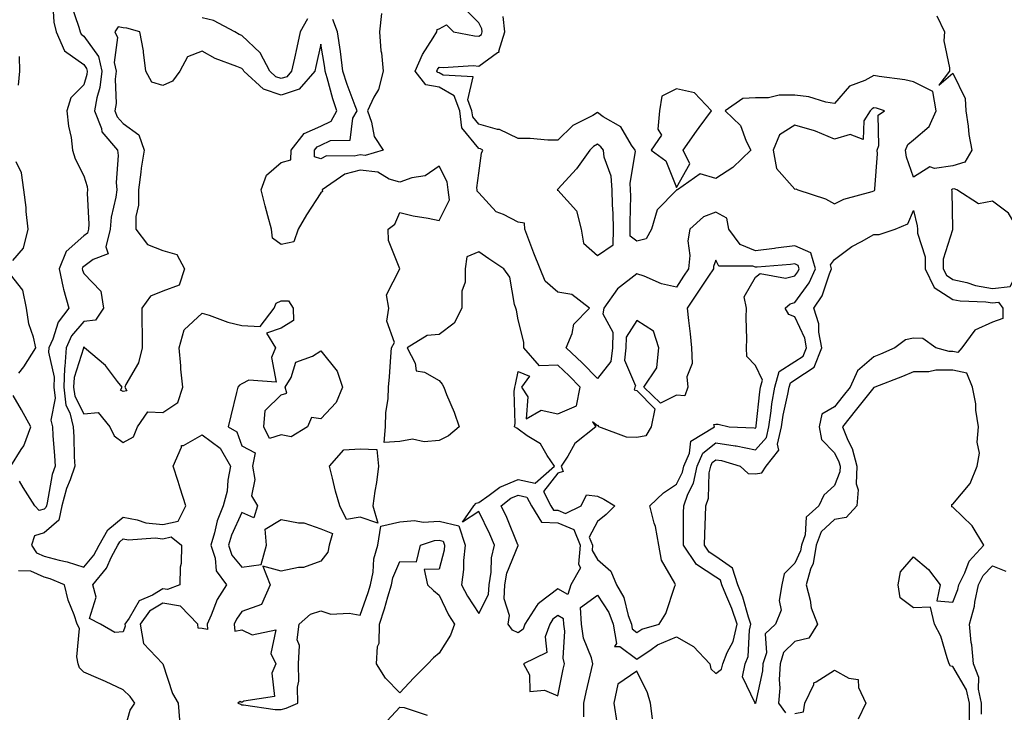
# Model space of a CAD drawing. Units: inches. Extents: x 907763 to 910403, y 7245098 to 7247738.
# Drawn here: x 909942 to 910191, y 7246040 to 7246215 of the extents above; entities that cross this region are included whole.
import ezdxf

# ---------------------------------------------------------------- set-up
doc = ezdxf.new("R2010")
doc.units = ezdxf.units.IN
doc.header["$MEASUREMENT"] = 0
doc.layers.add('Contour_90777245', color=7, linetype='Continuous', true_color=0x5ad531)

msp = doc.modelspace()

# ---------------------------------------------------------------- linework, layer by layer
at = {"layer": 'Contour_90777245'}
for points in [[(909950.14, 7246219.83, 3292), (909950.5, 7246214.36, 3292), (909951.08, 7246211.92, 3292), (909953.2, 7246207.08, 3292), (909958.05, 7246203.68, 3292), (909958.79, 7246202.66, 3292), (909958.95, 7246201.92, 3292), (909958.86, 7246201.12, 3292), (909958.05, 7246198.45, 3292), (909954.76, 7246195.21, 3292), (909953.8, 7246191.92, 3292), (909954.18, 7246188.04, 3292), (909954.85, 7246185.12, 3292), (909955.24, 7246181.92, 3292), (909955.89, 7246179.76, 3292), (909958.05, 7246175.43, 3292), (909958.91, 7246172.79, 3292), (909959.01, 7246171.92, 3292), (909958.91, 7246171.05, 3292), (909959.36, 7246163.23, 3292), (909959.26, 7246161.92, 3292), (909959.01, 7246160.96, 3292), (909958.05, 7246160.22, 3292), (909953.65, 7246156.32, 3292), (909951.82, 7246151.92, 3292), (909952.88, 7246147.09, 3292), (909952.92, 7246146.79, 3292), (909954.31, 7246141.92, 3292), (909951.57, 7246138.4, 3292), (909950.24, 7246134.11, 3292), (909949.25, 7246131.92, 3292), (909949.17, 7246130.8, 3292), (909950.58, 7246124.45, 3292), (909950.48, 7246121.92, 3292), (909950.8, 7246119.17, 3292), (909949.71, 7246113.59, 3292), (909950.12, 7246111.92, 3292), (909950.25, 7246109.72, 3292), (909950.66, 7246104.53, 3292), (909950.8, 7246101.92, 3292), (909950.11, 7246099.87, 3292), (909948.81, 7246092.67, 3292), (909948.61, 7246091.92, 3292), (909948.5, 7246091.46, 3292), (909948.05, 7246091.08, 3292), (909946.81, 7246090.69, 3292), (909945.67, 7246091.92, 3292), (909942.7, 7246096.57, 3292), (909941.82, 7246098.15, 3292)], [(909954.89, 7246218.76, 3293), (909956.84, 7246213.13, 3293), (909957.13, 7246211.92, 3293), (909957.41, 7246211.29, 3293), (909958.05, 7246210.84, 3293), (909961.82, 7246205.69, 3293), (909962.61, 7246201.92, 3293), (909962.14, 7246197.84, 3293), (909961.35, 7246195.22, 3293), (909960.81, 7246191.92, 3293), (909962.54, 7246187.43, 3293), (909962.68, 7246186.55, 3293), (909966.57, 7246181.92, 3293), (909966.77, 7246180.64, 3293), (909966.23, 7246173.75, 3293), (909966.42, 7246171.92, 3293), (909966.22, 7246170.09, 3293), (909965.01, 7246164.96, 3293), (909964.77, 7246161.92, 3293), (909963.63, 7246157.5, 3293), (909964.27, 7246155.71, 3293), (909960.41, 7246154.28, 3293), (909958.05, 7246152.46, 3293), (909957.76, 7246152.2, 3293), (909957.64, 7246151.92, 3293), (909957.72, 7246151.59, 3293), (909958.05, 7246150.7, 3293), (909962.4, 7246146.27, 3293), (909963.1, 7246141.92, 3293), (909961.06, 7246138.9, 3293), (909958.05, 7246138.61, 3293), (909955, 7246134.97, 3293), (909953.62, 7246131.92, 3293), (909953.3, 7246127.16, 3293), (909953.18, 7246126.79, 3293), (909953, 7246121.92, 3293), (909953.52, 7246117.39, 3293), (909954.51, 7246115.46, 3293), (909955.37, 7246111.92, 3293), (909955.52, 7246109.39, 3293), (909955.67, 7246104.3, 3293), (909955.79, 7246101.92, 3293), (909954.64, 7246098.51, 3293), (909953.7, 7246096.27, 3293), (909952.55, 7246091.92, 3293), (909951.74, 7246088.23, 3293), (909948.05, 7246085.09, 3293), (909945.64, 7246084.32, 3293), (909944.85, 7246081.92, 3293), (909946.11, 7246079.98, 3293), (909948.05, 7246079.11, 3293), (909951.86, 7246078.1, 3293), (909953.88, 7246077.74, 3293), (909958.05, 7246076.37, 3293), (909960.6, 7246079.37, 3293), (909961.99, 7246081.92, 3293), (909964.16, 7246085.81, 3293), (909968.05, 7246089.01, 3293), (909971.59, 7246088.38, 3293), (909973.74, 7246087.61, 3293), (909978.05, 7246087.13, 3293), (909981.94, 7246088.02, 3293), (909983.94, 7246091.92, 3293), (909982.46, 7246096.33, 3293), (909981.94, 7246098.03, 3293), (909980.69, 7246101.92, 3293), (909982.84, 7246106.71, 3293), (909982.82, 7246107.14, 3293), (909983.33, 7246107.2, 3293), (909988.05, 7246109.86, 3293), (909992.61, 7246106.48, 3293), (909995.23, 7246101.92, 3293), (909994.53, 7246098.4, 3293), (909994.33, 7246095.64, 3293), (909993.33, 7246091.92, 3293), (909991.87, 7246088.1, 3293), (909991.16, 7246085.03, 3293), (909990.2, 7246081.92, 3293), (909991.3, 7246078.67, 3293), (909991.61, 7246075.47, 3293), (909994.2, 7246071.92, 3293), (909991.79, 7246068.19, 3293), (909990.34, 7246064.21, 3293), (909989.3, 7246061.92, 3293), (909989.4, 7246060.57, 3293), (909988.05, 7246060.85, 3293), (909987.02, 7246060.88, 3293), (909986.95, 7246061.92, 3293), (909982.58, 7246066.45, 3293), (909978.05, 7246067.29, 3293), (909974.72, 7246065.24, 3293), (909972.33, 7246061.92, 3293), (909973.19, 7246057.06, 3293), (909977.99, 7246051.98, 3293), (909978.05, 7246051.92, 3293), (909978.05, 7246051.91, 3293), (909980.53, 7246044.39, 3293), (909981.93, 7246041.92, 3293), (909982.28, 7246037.69, 3293)], [(910084.62, 7246038.49, 3293), (910084.66, 7246041.92, 3293), (910085.25, 7246044.72, 3293), (910086.55, 7246050.42, 3293), (910086.87, 7246051.92, 3293), (910086.54, 7246053.43, 3293), (910084.56, 7246058.43, 3293), (910084.08, 7246061.92, 3293), (910083.8, 7246066.17, 3293), (910088.05, 7246069.26, 3293), (910090.98, 7246064.85, 3293), (910092.07, 7246061.92, 3293), (910092.91, 7246057.06, 3293), (910092.4, 7246056.27, 3293), (910093.7, 7246056.27, 3293), (910098.05, 7246053.04, 3293), (910101.63, 7246055.5, 3293), (910103.24, 7246056.73, 3293), (910108.05, 7246058.74, 3293), (910112.41, 7246056.28, 3293), (910116.49, 7246051.92, 3293), (910116.78, 7246050.65, 3293), (910118.05, 7246049.46, 3293), (910119.47, 7246050.5, 3293), (910119.79, 7246051.92, 3293), (910120.88, 7246054.74, 3293), (910122.39, 7246057.58, 3293), (910123.4, 7246061.92, 3293), (910122.07, 7246065.93, 3293), (910120.53, 7246069.44, 3293), (910119.56, 7246071.92, 3293), (910119.19, 7246073.05, 3293), (910118.05, 7246073.85, 3293), (910113.16, 7246077.03, 3293), (910109.83, 7246081.92, 3293), (910109.88, 7246083.75, 3293), (910109.88, 7246090.09, 3293), (910109.92, 7246091.92, 3293), (910110.96, 7246094.82, 3293), (910112.37, 7246097.6, 3293), (910113.32, 7246101.92, 3293), (910114.76, 7246105.2, 3293), (910118.05, 7246107.81, 3293), (910122.9, 7246107.07, 3293), (910123.18, 7246107.06, 3293), (910128.05, 7246106.09, 3293), (910130.82, 7246109.16, 3293), (910131.45, 7246111.92, 3293), (910132.07, 7246115.93, 3293), (910132.25, 7246117.71, 3293), (910132.98, 7246121.92, 3293), (910134.06, 7246125.91, 3293), (910138.05, 7246128.4, 3293), (910140.17, 7246129.79, 3293), (910140.99, 7246131.92, 3293), (910140.52, 7246134.39, 3293), (910138.05, 7246139.74, 3293), (910136.51, 7246140.38, 3293), (910135.62, 7246141.92, 3293), (910136.89, 7246143.08, 3293), (910138.05, 7246143.36, 3293), (910141.65, 7246148.32, 3293), (910143.24, 7246151.92, 3293), (910142.06, 7246155.93, 3293), (910138.05, 7246157.71, 3293), (910133.23, 7246157.1, 3293), (910132.92, 7246157.05, 3293), (910128.05, 7246156.48, 3293), (910124.19, 7246158.05, 3293), (910121.36, 7246161.92, 3293), (910120.83, 7246164.69, 3293), (910118.05, 7246166.26, 3293), (910114.92, 7246165.05, 3293), (910111.45, 7246161.92, 3293), (910110.98, 7246158.98, 3293), (910111.42, 7246155.29, 3293), (910111.09, 7246151.92, 3293), (910109.88, 7246150.08, 3293), (910108.05, 7246147.3, 3293), (910104.27, 7246148.14, 3293), (910099.91, 7246150.06, 3293), (910098.05, 7246150.65, 3293), (910093.16, 7246146.81, 3293), (910089.65, 7246141.92, 3293), (910089.47, 7246140.49, 3293), (910092, 7246135.87, 3293), (910091.87, 7246131.92, 3293), (910091.49, 7246128.48, 3293), (910088.05, 7246124.11, 3293), (910084.23, 7246128.09, 3293), (910080.18, 7246131.92, 3293), (910081.67, 7246135.54, 3293), (910082.06, 7246137.91, 3293), (910086.03, 7246141.92, 3293), (910081.56, 7246145.43, 3293), (910078.05, 7246146, 3293), (910074.88, 7246148.76, 3293), (910073.59, 7246151.92, 3293), (910071.96, 7246155.84, 3293), (910070.73, 7246159.24, 3293), (910069.7, 7246161.92, 3293), (910069.64, 7246163.5, 3293), (910068.05, 7246163.71, 3293), (910064.32, 7246165.64, 3293), (910062.43, 7246166.3, 3293), (910058.05, 7246171.13, 3293), (910057.67, 7246171.55, 3293), (910057.63, 7246171.92, 3293), (910057.56, 7246172.41, 3293), (910058.05, 7246176.09, 3293), (910058.76, 7246181.22, 3293), (910059.06, 7246181.92, 3293), (910058.44, 7246182.3, 3293), (910058.05, 7246182.41, 3293), (910053.73, 7246187.59, 3293), (910053.21, 7246191.92, 3293), (910051.81, 7246195.69, 3293), (910048.05, 7246197.92, 3293), (910044.6, 7246198.46, 3293), (910041.94, 7246201.92, 3293), (910043.77, 7246206.2, 3293), (910046.49, 7246210.36, 3293), (910047.41, 7246211.92, 3293), (910047.48, 7246212.5, 3293), (910048.05, 7246212.65, 3293), (910049.83, 7246213.71, 3293), (910051.68, 7246211.92, 3293), (910056.99, 7246210.87, 3293), (910058.05, 7246210.8, 3293), (910058.7, 7246211.27, 3293), (910058.9, 7246211.92, 3293), (910058.82, 7246212.69, 3293), (910058.05, 7246214.15, 3293), (910054.19, 7246218.05, 3293)], [(910014.73, 7246215.23, 3293), (910012.87, 7246211.92, 3293), (910012, 7246207.97, 3293), (910011.37, 7246205.24, 3293), (910010.63, 7246201.92, 3293), (910009.43, 7246200.54, 3293), (910008.05, 7246200.09, 3293), (910006.68, 7246200.55, 3293), (910005.19, 7246201.92, 3293), (910002.74, 7246206.61, 3293), (909998.05, 7246210.94, 3293), (909997.37, 7246211.25, 3293), (909996.26, 7246211.92, 3293), (909990.93, 7246214.8, 3293), (909988.05, 7246215.45, 3293)], [(910033.43, 7246216.54, 3293), (910032.95, 7246211.92, 3293), (910033.26, 7246207.13, 3293), (910033.41, 7246206.57, 3293), (910033.84, 7246201.92, 3293), (910032.69, 7246197.28, 3293), (910031.46, 7246195.33, 3293), (910029.87, 7246191.92, 3293), (910030.9, 7246189.08, 3293), (910031.56, 7246185.43, 3293), (910033.83, 7246181.92, 3293), (910029.32, 7246180.64, 3293), (910028.05, 7246180.79, 3293), (910026.54, 7246180.41, 3293), (910019.47, 7246180.5, 3293), (910018.05, 7246179.75, 3293), (910016.43, 7246180.3, 3293), (910016.49, 7246181.92, 3293), (910017.17, 7246182.8, 3293), (910018.05, 7246183.19, 3293), (910020.5, 7246184.37, 3293), (910025.49, 7246184.49, 3293), (910026.19, 7246190.05, 3293), (910027.22, 7246191.92, 3293), (910026.79, 7246193.18, 3293), (910024.71, 7246198.57, 3293), (910023.67, 7246201.92, 3293), (910023.03, 7246206.89, 3293), (910023.02, 7246206.96, 3293), (910022.32, 7246211.92, 3293), (910021.14, 7246215.01, 3293)], [(910173.97, 7246216, 3292), (910175.87, 7246211.92, 3292), (910175.77, 7246209.64, 3292), (910177.21, 7246202.76, 3292), (910177.14, 7246201.92, 3292), (910174.5, 7246198.37, 3292), (910178.05, 7246201.44, 3292), (910181.15, 7246195.03, 3292), (910181.31, 7246191.92, 3292), (910181.91, 7246188.06, 3292), (910182.08, 7246185.95, 3292), (910182.83, 7246181.92, 3292), (910181.04, 7246178.93, 3292), (910178.05, 7246177.98, 3292), (910173.42, 7246177.29, 3292), (910172.22, 7246177.75, 3292), (910168.05, 7246175.08, 3292), (910166.28, 7246180.14, 3292), (910166.08, 7246181.92, 3292), (910166.6, 7246183.37, 3292), (910168.05, 7246184.6, 3292), (910172.06, 7246187.92, 3292), (910173.84, 7246191.92, 3292), (910172.98, 7246196.84, 3292), (910168.05, 7246199.22, 3292), (910165.87, 7246199.74, 3292), (910159.38, 7246200.58, 3292), (910158.05, 7246200.86, 3292), (910155.73, 7246199.6, 3292), (910151.83, 7246198.14, 3292), (910148.05, 7246193.74, 3292), (910145.87, 7246194.1, 3292), (910141.61, 7246195.48, 3292), (910138.05, 7246195.88, 3292), (910134.1, 7246195.87, 3292), (910131.36, 7246195.23, 3292), (910128.05, 7246195.21, 3292), (910124.9, 7246195.06, 3292), (910120.37, 7246191.92, 3292), (910124.3, 7246188.17, 3292), (910125.71, 7246184.26, 3292), (910126.93, 7246181.92, 3292), (910122.38, 7246177.59, 3292), (910118.05, 7246174.78, 3292), (910114.05, 7246175.92, 3292), (910108.34, 7246171.92, 3292), (910108.09, 7246171.88, 3292), (910108.05, 7246171.85, 3292), (910103.16, 7246166.8, 3292), (910101.73, 7246161.92, 3292), (910100.43, 7246159.54, 3292), (910098.05, 7246158.92, 3292), (910096.35, 7246160.21, 3292), (910096.39, 7246161.92, 3292), (910096.35, 7246163.62, 3292), (910096.51, 7246170.38, 3292), (910096.47, 7246171.92, 3292), (910096.34, 7246173.63, 3292), (910097.71, 7246181.58, 3292), (910097.66, 7246181.92, 3292), (910096.72, 7246183.25, 3292), (910094.01, 7246187.88, 3292), (910089.56, 7246190.41, 3292), (910088.05, 7246191.46, 3292), (910086.89, 7246190.76, 3292), (910081.81, 7246188.16, 3292), (910078.05, 7246184.51, 3292), (910075.48, 7246184.49, 3292), (910071.04, 7246184.92, 3292), (910068.05, 7246184.9, 3292), (910063.29, 7246187.15, 3292), (910062.77, 7246187.2, 3292), (910058.05, 7246188.5, 3292), (910056.5, 7246190.37, 3292), (910056.31, 7246191.92, 3292), (910055.29, 7246194.68, 3292), (910056.65, 7246200.52, 3292), (910049.03, 7246200.93, 3292), (910048.05, 7246201.52, 3292), (910047.7, 7246201.58, 3292), (910047.44, 7246201.92, 3292), (910047.62, 7246202.35, 3292), (910048.05, 7246203, 3292), (910049.05, 7246202.92, 3292), (910056.63, 7246203.35, 3292), (910058.05, 7246203.25, 3292), (910062.81, 7246206.69, 3292), (910063.17, 7246206.79, 3292), (910063.12, 7246206.99, 3292), (910064.65, 7246211.92, 3292), (910064.2, 7246215.77, 3292)], [(909941.58, 7246198.39, 3292), (909941.9, 7246201.92, 3292), (909941.77, 7246205.64, 3292)], [(909940.13, 7246154, 3292), (909942.81, 7246157.15, 3292), (909944.01, 7246161.92, 3292), (909943.51, 7246166.46, 3292), (909943.53, 7246167.4, 3292), (909942.86, 7246171.92, 3292), (909942.3, 7246176.18, 3292), (909941, 7246178.96, 3292)], [(909941.65, 7246125.51, 3292), (909942.87, 7246127.1, 3292), (909945.91, 7246131.92, 3292), (909945.35, 7246134.63, 3292), (909944.14, 7246138.01, 3292), (909943.59, 7246141.92, 3292), (909942.61, 7246146.47, 3292), (909939.5, 7246150.47, 3292)], [(910182.24, 7246037.72, 3293), (910182.2, 7246041.92, 3293), (910181.48, 7246045.35, 3293), (910178.05, 7246051.2, 3293), (910177.45, 7246051.32, 3293), (910177.13, 7246051.92, 3293), (910176.56, 7246053.4, 3293), (910175.02, 7246058.89, 3293), (910173.41, 7246061.92, 3293), (910172.4, 7246066.27, 3293), (910168.05, 7246066.06, 3293), (910164.73, 7246068.61, 3293), (910164.18, 7246071.92, 3293), (910164.8, 7246075.16, 3293), (910168.05, 7246079.01, 3293), (910171.87, 7246075.75, 3293), (910174.8, 7246071.92, 3293), (910173.95, 7246067.82, 3293), (910178.05, 7246067.52, 3293), (910179.3, 7246070.67, 3293), (910179.56, 7246071.92, 3293), (910181.09, 7246074.96, 3293), (910182.11, 7246077.86, 3293), (910185.9, 7246081.92, 3293), (910182.94, 7246086.81, 3293), (910178.05, 7246091.55, 3293), (910177.79, 7246091.66, 3293), (910177.8, 7246091.92, 3293), (910177.77, 7246092.2, 3293), (910178.05, 7246092.34, 3293), (910182.42, 7246097.55, 3293), (910184.14, 7246101.92, 3293), (910184.77, 7246105.2, 3293), (910184.14, 7246108, 3293), (910184.5, 7246111.92, 3293), (910183.88, 7246116.08, 3293), (910183.85, 7246117.72, 3293), (910183.02, 7246121.92, 3293), (910181.59, 7246125.46, 3293), (910178.05, 7246126.26, 3293), (910173.69, 7246126.28, 3293), (910171.93, 7246125.8, 3293), (910168.05, 7246125.83, 3293), (910165.32, 7246124.65, 3293), (910158.27, 7246121.92, 3293), (910158.13, 7246121.84, 3293), (910158.05, 7246121.84, 3293), (910153.63, 7246116.34, 3293), (910150.12, 7246111.92, 3293), (910151.46, 7246108.51, 3293), (910152.51, 7246106.38, 3293), (910153.76, 7246101.92, 3293), (910153.59, 7246097.46, 3293), (910154.05, 7246095.91, 3293), (910153.75, 7246091.92, 3293), (910150.99, 7246088.97, 3293), (910148.05, 7246088.46, 3293), (910144.7, 7246085.28, 3293), (910143.45, 7246081.92, 3293), (910142.65, 7246077.32, 3293), (910141.99, 7246075.86, 3293), (910140.88, 7246071.92, 3293), (910141.92, 7246068.05, 3293), (910142.2, 7246066.07, 3293), (910143.78, 7246061.92, 3293), (910141.58, 7246058.38, 3293), (910138.05, 7246057.58, 3293), (910135.17, 7246054.8, 3293), (910134.28, 7246051.92, 3293), (910134.05, 7246047.92, 3293), (910134.24, 7246045.74, 3293), (910133.93, 7246041.92, 3293), (910135.65, 7246039.52, 3293)], [(909939.65, 7246101.92, 3292), (909942.24, 7246106.12, 3292), (909942.92, 7246107.05, 3292), (909944.64, 7246111.92, 3292), (909942.34, 7246116.21, 3292), (909940.17, 7246119.8, 3292)], [(909968.05, 7246033.8, 3292), (909969.77, 7246040.2, 3292), (909971, 7246041.92, 3292), (909969.78, 7246043.66, 3292), (909968.05, 7246045.32, 3292), (909963.55, 7246047.43, 3292), (909961.82, 7246048.15, 3292), (909958.05, 7246049.8, 3292), (909956.99, 7246050.86, 3292), (909956.69, 7246051.92, 3292), (909956.3, 7246053.67, 3292), (909956.98, 7246060.85, 3292), (909956.4, 7246061.92, 3292), (909955.67, 7246064.3, 3292), (909954.11, 7246067.97, 3292), (909953.23, 7246071.92, 3292), (909949.54, 7246073.41, 3292), (909948.05, 7246073.8, 3292), (909944.65, 7246075.32, 3292), (909941.53, 7246075.4, 3292)], [(910185.28, 7246039.15, 3292), (910185.25, 7246041.92, 3292), (910184.5, 7246045.46, 3292), (910184.6, 7246048.47, 3292), (910183.22, 7246051.92, 3292), (910182.81, 7246056.68, 3292), (910182.7, 7246057.27, 3292), (910182.22, 7246061.92, 3292), (910183.52, 7246066.45, 3292), (910183.61, 7246067.48, 3292), (910184.54, 7246071.92, 3292), (910185.71, 7246074.26, 3292), (910188.05, 7246076.71, 3292), (910191.45, 7246075.32, 3292)], [(910102.02, 7246037.95, 3293), (910101.52, 7246041.92, 3293), (910100.72, 7246044.59, 3293), (910098.05, 7246050, 3293), (910093.27, 7246046.71, 3293), (910092.19, 7246041.92, 3293), (910092.97, 7246037, 3293)], [(910138.05, 7246039.32, 3293), (910140.25, 7246039.72, 3293), (910140.54, 7246041.92, 3293), (910142.82, 7246046.69, 3293), (910142.86, 7246047.11, 3293), (910143.44, 7246047.3, 3293), (910148.05, 7246050.3, 3293), (910151.73, 7246048.24, 3293), (910154.06, 7246047.93, 3293), (910154.11, 7246045.87, 3293), (910156, 7246041.92, 3293), (910154.04, 7246037.91, 3293)], [(910033.73, 7246036.24, 3293), (910038.05, 7246040.88, 3293), (910039.18, 7246040.8, 3293), (910045.01, 7246038.88, 3293)]]:
    msp.add_polyline3d(points, dxfattribs=at)
for points in [[(910008.05, 7246040.31, 3294), (910009.29, 7246040.69, 3294), (910012.27, 7246041.92, 3294), (910012.15, 7246046.02, 3294), (910012.49, 7246047.48, 3294), (910012.41, 7246051.92, 3294), (910012.63, 7246056.5, 3294), (910012.04, 7246057.93, 3294), (910012.61, 7246061.92, 3294), (910015.48, 7246064.49, 3294), (910018.05, 7246065.3, 3294), (910020.59, 7246064.47, 3294), (910025.24, 7246064.72, 3294), (910028.05, 7246064.21, 3294), (910030.01, 7246069.96, 3294), (910030.61, 7246071.92, 3294), (910031.27, 7246075.14, 3294), (910031.48, 7246078.49, 3294), (910032.5, 7246081.92, 3294), (910033.25, 7246086.71, 3294), (910038.05, 7246087.84, 3294), (910041.77, 7246088.2, 3294), (910043.93, 7246087.8, 3294), (910048.05, 7246088.03, 3294), (910052.96, 7246086.82, 3294), (910054.58, 7246081.92, 3294), (910054.17, 7246078.04, 3294), (910054.2, 7246075.78, 3294), (910053.67, 7246071.92, 3294), (910055.16, 7246069.03, 3294), (910058.05, 7246064.64, 3294), (910060.5, 7246069.47, 3294), (910060.65, 7246071.92, 3294), (910061.19, 7246075.06, 3294), (910061.23, 7246078.75, 3294), (910062.04, 7246081.92, 3294), (910060.84, 7246084.7, 3294), (910058.05, 7246090.45, 3294), (910053.91, 7246087.78, 3294), (910056.79, 7246091.92, 3294), (910057.38, 7246092.58, 3294), (910058.05, 7246092.7, 3294), (910060.7, 7246094.57, 3294), (910063.34, 7246096.63, 3294), (910068.05, 7246098.6, 3294), (910072.34, 7246097.63, 3294), (910077.2, 7246101.92, 3294), (910075.35, 7246104.63, 3294), (910073.7, 7246107.57, 3294), (910070.32, 7246109.64, 3294), (910068.05, 7246111.3, 3294), (910067.67, 7246111.54, 3294), (910067.07, 7246111.92, 3294), (910067.25, 7246112.71, 3294), (910067.01, 7246120.88, 3294), (910067.17, 7246121.92, 3294), (910067.34, 7246122.63, 3294), (910068.05, 7246125.93, 3294), (910070.89, 7246124.76, 3294), (910068.85, 7246121.92, 3294), (910070.49, 7246119.48, 3294), (910070.07, 7246113.94, 3294), (910073.83, 7246116.14, 3294), (910078.05, 7246115.21, 3294), (910082.77, 7246117.2, 3294), (910083.7, 7246121.92, 3294), (910080.93, 7246124.8, 3294), (910078.05, 7246127.54, 3294), (910073.44, 7246127.31, 3294), (910069.46, 7246131.92, 3294), (910069.47, 7246133.34, 3294), (910068.05, 7246138.98, 3294), (910067.58, 7246141.45, 3294), (910067.44, 7246141.92, 3294), (910067.08, 7246142.89, 3294), (910065.94, 7246149.81, 3294), (910064.35, 7246151.92, 3294), (910060.59, 7246154.47, 3294), (910058.05, 7246156.21, 3294), (910055, 7246154.97, 3294), (910054.58, 7246151.92, 3294), (910054.63, 7246148.49, 3294), (910053.71, 7246146.26, 3294), (910053.74, 7246141.92, 3294), (910051.82, 7246138.15, 3294), (910048.05, 7246135.27, 3294), (910044.98, 7246135, 3294), (910039.94, 7246131.92, 3294), (910041.96, 7246128, 3294), (910042.18, 7246126.05, 3294), (910044.27, 7246125.7, 3294), (910048.05, 7246123.59, 3294), (910048.81, 7246122.68, 3294), (910049.16, 7246121.92, 3294), (910049.87, 7246120.09, 3294), (910051.77, 7246115.64, 3294), (910053.05, 7246111.92, 3294), (910050.37, 7246109.6, 3294), (910048.05, 7246108.45, 3294), (910044.24, 7246108.11, 3294), (910041.23, 7246108.75, 3294), (910038.05, 7246108.16, 3294), (910034.07, 7246107.95, 3294), (910034.45, 7246111.92, 3294), (910034.48, 7246115.49, 3294), (910035.14, 7246119.02, 3294), (910035.17, 7246121.92, 3294), (910035.43, 7246124.55, 3294), (910035.77, 7246129.63, 3294), (910035.97, 7246131.92, 3294), (910036.75, 7246133.22, 3294), (910034.75, 7246138.62, 3294), (910035.24, 7246141.92, 3294), (910034.68, 7246145.29, 3294), (910038.05, 7246151.92, 3294), (910038.05, 7246151.94, 3294), (910035.22, 7246159.1, 3294), (910035.09, 7246161.92, 3294), (910036.77, 7246163.21, 3294), (910038.05, 7246166.19, 3294), (910041.43, 7246165.3, 3294), (910045.25, 7246164.71, 3294), (910048.05, 7246164.11, 3294), (910050.62, 7246169.35, 3294), (910050.31, 7246171.92, 3294), (910050.03, 7246173.9, 3294), (910048.05, 7246177.89, 3294), (910044.49, 7246175.48, 3294), (910041.07, 7246174.94, 3294), (910038.05, 7246173.86, 3294), (910035.32, 7246174.64, 3294), (910032.49, 7246176.36, 3294), (910028.05, 7246176.85, 3294), (910024.11, 7246175.87, 3294), (910018.42, 7246171.92, 3294), (910018.47, 7246171.5, 3294), (910018.05, 7246171.13, 3294), (910014.4, 7246165.57, 3294), (910012.32, 7246161.92, 3294), (910011.23, 7246158.74, 3294), (910008.05, 7246158.05, 3294), (910005.81, 7246159.68, 3294), (910005.54, 7246161.92, 3294), (910004.68, 7246165.29, 3294), (910003.95, 7246167.82, 3294), (910002.99, 7246171.92, 3294), (910004.31, 7246175.66, 3294), (910008.05, 7246178.8, 3294), (910010.45, 7246179.52, 3294), (910010.55, 7246181.92, 3294), (910013.81, 7246186.16, 3294), (910018.05, 7246188.02, 3294), (910020.68, 7246189.29, 3294), (910022.15, 7246191.92, 3294), (910021.09, 7246194.96, 3294), (910019.67, 7246200.3, 3294), (910019.17, 7246201.92, 3294), (910019.05, 7246202.92, 3294), (910018.05, 7246208.8, 3294), (910016.84, 7246203.13, 3294), (910016.57, 7246201.92, 3294), (910012.61, 7246197.37, 3294), (910008.05, 7246195.88, 3294), (910003.52, 7246197.39, 3294), (909998.6, 7246201.92, 3294), (909998.41, 7246202.28, 3294), (909998.05, 7246202.62, 3294), (909996.81, 7246203.16, 3294), (909991.3, 7246205.17, 3294), (909988.05, 7246206.98, 3294), (909984.36, 7246205.61, 3294), (909982.37, 7246201.92, 3294), (909980.54, 7246199.43, 3294), (909978.05, 7246198.31, 3294), (909975.3, 7246199.17, 3294), (909973.8, 7246201.92, 3294), (909973.17, 7246206.79, 3294), (909973.19, 7246207.06, 3294), (909972.24, 7246211.92, 3294), (909968.96, 7246212.83, 3294), (909968.05, 7246212.95, 3294), (909966.81, 7246213.16, 3294), (909965.9, 7246211.92, 3294), (909966.64, 7246210.51, 3294), (909965.79, 7246204.18, 3294), (909966.27, 7246201.92, 3294), (909966.03, 7246199.91, 3294), (909966.23, 7246193.74, 3294), (909965.94, 7246191.92, 3294), (909966.53, 7246190.4, 3294), (909968.05, 7246188.71, 3294), (909971.98, 7246185.85, 3294), (909973.34, 7246181.92, 3294), (909972.6, 7246177.37, 3294), (909972.55, 7246176.42, 3294), (909971.95, 7246171.92, 3294), (909971.94, 7246168.03, 3294), (909971.28, 7246165.14, 3294), (909971.26, 7246161.92, 3294), (909974.22, 7246158.08, 3294), (909978.05, 7246156.56, 3294), (909981.64, 7246155.51, 3294), (909983.53, 7246151.92, 3294), (909982.21, 7246147.76, 3294), (909978.05, 7246146.29, 3294), (909974.97, 7246145.01, 3294), (909972.73, 7246141.92, 3294), (909972.74, 7246137.22, 3294), (909972.82, 7246136.69, 3294), (909972.82, 7246131.92, 3294), (909971.9, 7246128.07, 3294), (909968.71, 7246122.58, 3294), (909968.43, 7246121.92, 3294), (909968.95, 7246121.02, 3294), (909968.05, 7246120.83, 3294), (909967.33, 7246121.21, 3294), (909967.75, 7246121.92, 3294), (909966.63, 7246123.34, 3294), (909963.57, 7246127.44, 3294), (909958.27, 7246131.92, 3294), (909958.16, 7246132.04, 3294), (909958.05, 7246132.03, 3294), (909958, 7246131.97, 3294), (909957.98, 7246131.92, 3294), (909957.98, 7246131.85, 3294), (909955.6, 7246124.37, 3294), (909955.51, 7246121.92, 3294), (909955.77, 7246119.64, 3294), (909958.05, 7246115.18, 3294), (909961.68, 7246115.55, 3294), (909964.66, 7246111.92, 3294), (909965.74, 7246109.61, 3294), (909968.05, 7246107.94, 3294), (909970.63, 7246109.33, 3294), (909971.69, 7246111.92, 3294), (909974.26, 7246115.71, 3294), (909978.05, 7246115.52, 3294), (909981.88, 7246118.09, 3294), (909983.14, 7246121.92, 3294), (909982.64, 7246126.52, 3294), (909982.63, 7246127.34, 3294), (909982.21, 7246131.92, 3294), (909983.51, 7246136.46, 3294), (909988.05, 7246140.64, 3294), (909989.83, 7246140.13, 3294), (909994.51, 7246138.38, 3294), (909998.05, 7246137.59, 3294), (910002.69, 7246137.28, 3294), (910006.24, 7246141.92, 3294), (910006.78, 7246143.19, 3294), (910008.05, 7246143.77, 3294), (910009.92, 7246143.8, 3294), (910011.1, 7246141.92, 3294), (910011.11, 7246138.86, 3294), (910008.05, 7246136.92, 3294), (910004.35, 7246135.62, 3294), (910006.6, 7246131.92, 3294), (910005.55, 7246129.43, 3294), (910006.76, 7246123.21, 3294), (909999.83, 7246123.7, 3294), (909998.05, 7246122.78, 3294), (909997.48, 7246122.49, 3294), (909997.05, 7246121.92, 3294), (909996.73, 7246120.6, 3294), (909995.28, 7246114.69, 3294), (909994.59, 7246111.92, 3294), (909996.77, 7246110.63, 3294), (909998.05, 7246107.12, 3294), (910001.41, 7246105.28, 3294), (910000.73, 7246101.92, 3294), (910001.38, 7246098.59, 3294), (910000.55, 7246094.42, 3294), (910002.03, 7246091.92, 3294), (910001.14, 7246088.83, 3294), (909998.05, 7246090.19, 3294), (909995.48, 7246084.49, 3294), (909994.69, 7246081.92, 3294), (909995.54, 7246079.41, 3294), (909998.05, 7246076.38, 3294), (910002.95, 7246077.02, 3294), (910004.34, 7246081.92, 3294), (910003.95, 7246086.02, 3294), (910008.05, 7246088.43, 3294), (910012.4, 7246087.57, 3294), (910013.75, 7246087.62, 3294), (910018.05, 7246086.06, 3294), (910021.04, 7246084.91, 3294), (910020.14, 7246081.92, 3294), (910019.8, 7246080.17, 3294), (910018.05, 7246077.91, 3294), (910013.69, 7246076.29, 3294), (910012.42, 7246076.3, 3294), (910008.05, 7246075.38, 3294), (910003.36, 7246076.61, 3294), (910005.26, 7246071.92, 3294), (910003.03, 7246066.94, 3294), (909998.05, 7246065.1, 3294), (909996.73, 7246063.24, 3294), (909996.13, 7246061.92, 3294), (909996.27, 7246060.13, 3294), (909998.05, 7246060.46, 3294), (910000.71, 7246059.26, 3294), (910006.64, 7246060.51, 3294), (910005.45, 7246054.52, 3294), (910006.64, 7246051.92, 3294), (910005.67, 7246049.54, 3294), (910006.34, 7246043.64, 3294), (909998.55, 7246042.43, 3294), (909998.05, 7246042.12, 3294), (909997.62, 7246042.35, 3294), (909997.1, 7246041.92, 3294), (909997.79, 7246041.66, 3294), (909998.05, 7246041.49, 3294), (909998.49, 7246041.47, 3294), (910006.49, 7246040.36, 3294)], [(910108.05, 7246172.47, 3292), (910111.44, 7246178.52, 3292), (910109.79, 7246181.92, 3292), (910113.17, 7246186.8, 3292), (910113.85, 7246187.72, 3292), (910116.91, 7246191.92, 3292), (910112.63, 7246196.5, 3292), (910108.05, 7246197.45, 3292), (910104.36, 7246195.61, 3292), (910103.8, 7246191.92, 3292), (910103.36, 7246187.23, 3292), (910104.26, 7246185.71, 3292), (910101.65, 7246181.92, 3292), (910105.41, 7246179.28, 3292)], [(910158.05, 7246171.66, 3293), (910158.21, 7246171.75, 3293), (910158.31, 7246171.92, 3293), (910158.27, 7246172.14, 3293), (910158.93, 7246181.04, 3293), (910158.83, 7246181.92, 3293), (910159.27, 7246183.14, 3293), (910159.13, 7246190.85, 3293), (910160.7, 7246191.92, 3293), (910158.67, 7246192.55, 3293), (910158.05, 7246192.66, 3293), (910157.57, 7246192.41, 3293), (910157.13, 7246191.92, 3293), (910155.5, 7246189.37, 3293), (910155.29, 7246184.67, 3293), (910152.05, 7246185.91, 3293), (910148.05, 7246184.72, 3293), (910143.22, 7246186.75, 3293), (910143, 7246186.87, 3293), (910138.05, 7246188.29, 3293), (910134.12, 7246185.85, 3293), (910132.53, 7246181.92, 3293), (910133.41, 7246177.27, 3293), (910138.05, 7246172.08, 3293), (910138.26, 7246172.13, 3293), (910138.79, 7246171.92, 3293), (910145.79, 7246169.66, 3293), (910148.05, 7246168.38, 3293), (910150.42, 7246169.56, 3293), (910157.63, 7246171.5, 3293)], [(910088.05, 7246155.24, 3293), (910092.02, 7246157.96, 3293), (910092.13, 7246161.92, 3293), (910092.03, 7246165.9, 3293), (910091.87, 7246168.1, 3293), (910091.76, 7246171.92, 3293), (910091.51, 7246175.38, 3293), (910089.79, 7246180.18, 3293), (910089.57, 7246181.92, 3293), (910088.94, 7246182.81, 3293), (910088.05, 7246183.43, 3293), (910087.11, 7246182.86, 3293), (910086.14, 7246181.92, 3293), (910082.77, 7246177.2, 3293), (910078.05, 7246172.11, 3293), (910077.94, 7246172.03, 3293), (910077.93, 7246171.92, 3293), (910077.92, 7246171.79, 3293), (910078.05, 7246171.81, 3293), (910082.74, 7246166.61, 3293), (910083.97, 7246161.92, 3293), (910084.52, 7246158.39, 3293)], [(910188.05, 7246146.95, 3293), (910192.55, 7246147.42, 3293), (910194.85, 7246151.92, 3293), (910194.51, 7246155.46, 3293), (910195.07, 7246158.93, 3293), (910194.53, 7246161.92, 3293), (910192.09, 7246165.96, 3293), (910188.05, 7246169.03, 3293), (910184.49, 7246168.36, 3293), (910179.05, 7246171.92, 3293), (910178.33, 7246172.19, 3293), (910178.05, 7246172.11, 3293), (910177.88, 7246172.09, 3293), (910177.69, 7246171.92, 3293), (910177.74, 7246171.61, 3293), (910177.92, 7246162.05, 3293), (910177.93, 7246161.92, 3293), (910177.94, 7246161.8, 3293), (910175.6, 7246154.37, 3293), (910175.61, 7246151.92, 3293), (910176.41, 7246150.28, 3293), (910178.05, 7246149.22, 3293), (910181.54, 7246148.43, 3293), (910183.78, 7246147.65, 3293)], [(910128.05, 7246041.85, 3292), (910128.02, 7246041.89, 3292), (910127.8, 7246041.92, 3292), (910128.01, 7246041.96, 3292), (910124.75, 7246048.62, 3292), (910125.5, 7246051.92, 3292), (910126.21, 7246053.76, 3292), (910126.52, 7246060.39, 3292), (910126.87, 7246061.92, 3292), (910126.29, 7246063.69, 3292), (910124.88, 7246068.75, 3292), (910123.64, 7246071.92, 3292), (910122.26, 7246076.13, 3292), (910118.05, 7246079.07, 3292), (910116.32, 7246080.19, 3292), (910115.14, 7246081.92, 3292), (910115.21, 7246084.76, 3292), (910115.41, 7246089.28, 3292), (910115.48, 7246091.92, 3292), (910116.16, 7246093.81, 3292), (910116.36, 7246100.23, 3292), (910116.73, 7246101.92, 3292), (910117.13, 7246102.84, 3292), (910118.05, 7246103.56, 3292), (910119.48, 7246103.35, 3292), (910124.19, 7246101.92, 3292), (910126.19, 7246100.06, 3292), (910128.05, 7246100.03, 3292), (910129.69, 7246100.28, 3292), (910130.75, 7246101.92, 3292), (910133.96, 7246106.01, 3292), (910133.66, 7246107.53, 3292), (910134.66, 7246111.92, 3292), (910135.11, 7246114.86, 3292), (910136.28, 7246120.15, 3292), (910136.59, 7246121.92, 3292), (910136.9, 7246123.07, 3292), (910138.05, 7246123.8, 3292), (910142.96, 7246127.01, 3292), (910144.85, 7246131.92, 3292), (910144.09, 7246135.88, 3292), (910144.07, 7246137.95, 3292), (910142.86, 7246141.92, 3292), (910144.92, 7246145.05, 3292), (910146.77, 7246150.64, 3292), (910147.34, 7246151.92, 3292), (910147.04, 7246152.94, 3292), (910148.05, 7246154.24, 3292), (910152.45, 7246157.52, 3292), (910154.93, 7246158.8, 3292), (910158.05, 7246160.59, 3292), (910159.34, 7246160.62, 3292), (910163.39, 7246161.92, 3292), (910166.65, 7246163.32, 3292), (910168.05, 7246166.66, 3292), (910168.95, 7246162.82, 3292), (910169.06, 7246161.92, 3292), (910169.07, 7246160.9, 3292), (910171.03, 7246154.91, 3292), (910171.05, 7246151.92, 3292), (910173.33, 7246147.2, 3292), (910178.05, 7246144.17, 3292), (910179.88, 7246143.76, 3292), (910186.4, 7246143.57, 3292), (910188.05, 7246143.31, 3292), (910189.59, 7246143.46, 3292), (910190.71, 7246141.92, 3292), (910190.66, 7246139.3, 3292), (910188.05, 7246138.37, 3292), (910183.6, 7246136.37, 3292), (910180.33, 7246131.92, 3292), (910179.29, 7246130.69, 3292), (910178.05, 7246130.96, 3292), (910177.1, 7246130.97, 3292), (910173.69, 7246131.92, 3292), (910170.4, 7246134.27, 3292), (910168.05, 7246134.39, 3292), (910166.05, 7246133.92, 3292), (910163.31, 7246131.92, 3292), (910159.67, 7246130.3, 3292), (910158.05, 7246129.64, 3292), (910153.88, 7246126.09, 3292), (910152.03, 7246121.92, 3292), (910150.26, 7246119.71, 3292), (910148.05, 7246116.92, 3292), (910144.84, 7246115.12, 3292), (910144.22, 7246111.92, 3292), (910144.79, 7246108.67, 3292), (910148.05, 7246105.35, 3292), (910149.18, 7246103.05, 3292), (910149.5, 7246101.92, 3292), (910149.45, 7246100.52, 3292), (910148.05, 7246097.01, 3292), (910145.34, 7246094.63, 3292), (910144.1, 7246091.92, 3292), (910140.93, 7246089.04, 3292), (910140.67, 7246084.54, 3292), (910139.7, 7246081.92, 3292), (910139.45, 7246080.51, 3292), (910138.05, 7246077.4, 3292), (910135.31, 7246074.65, 3292), (910134.75, 7246071.92, 3292), (910134.09, 7246067.96, 3292), (910134.54, 7246065.44, 3292), (910133.12, 7246061.92, 3292), (910130.5, 7246059.48, 3292), (910130.83, 7246054.7, 3292), (910129.97, 7246051.92, 3292), (910129.87, 7246050.1, 3292), (910128.06, 7246041.92, 3292), (910128.08, 7246041.88, 3292)], [(910098.05, 7246059.86, 3294), (910099.27, 7246060.7, 3294), (910103.72, 7246061.92, 3294), (910105.34, 7246064.63, 3294), (910107.65, 7246071.52, 3294), (910107.82, 7246071.92, 3294), (910107.69, 7246072.28, 3294), (910104.29, 7246078.16, 3294), (910103.61, 7246081.92, 3294), (910102.8, 7246086.67, 3294), (910102.44, 7246087.53, 3294), (910101.31, 7246091.92, 3294), (910104.76, 7246095.21, 3294), (910108.05, 7246097.42, 3294), (910109.57, 7246100.4, 3294), (910109.91, 7246101.92, 3294), (910111.37, 7246105.24, 3294), (910111.73, 7246108.24, 3294), (910117.68, 7246111.92, 3294), (910117.52, 7246112.45, 3294), (910118.05, 7246112.54, 3294), (910118.66, 7246112.54, 3294), (910121.42, 7246111.92, 3294), (910127.78, 7246111.65, 3294), (910128.05, 7246111.6, 3294), (910128.2, 7246111.76, 3294), (910128.24, 7246111.92, 3294), (910128.27, 7246112.14, 3294), (910129.18, 7246120.79, 3294), (910129.38, 7246121.92, 3294), (910129.87, 7246123.75, 3294), (910128.05, 7246127.4, 3294), (910125.87, 7246129.73, 3294), (910125.8, 7246131.92, 3294), (910125.85, 7246134.12, 3294), (910125.72, 7246139.6, 3294), (910125.77, 7246141.92, 3294), (910125.18, 7246144.79, 3294), (910128.05, 7246149.76, 3294), (910129.24, 7246150.73, 3294), (910135.68, 7246149.56, 3294), (910138.05, 7246150.11, 3294), (910138.81, 7246151.16, 3294), (910139.15, 7246151.92, 3294), (910138.89, 7246152.77, 3294), (910138.05, 7246153.14, 3294), (910136.97, 7246153, 3294), (910128.49, 7246152.36, 3294), (910128.05, 7246152.31, 3294), (910127.4, 7246152.57, 3294), (910118.76, 7246152.62, 3294), (910118.05, 7246154.13, 3294), (910117.47, 7246152.51, 3294), (910117.41, 7246151.92, 3294), (910116.17, 7246150.04, 3294), (910113.68, 7246146.29, 3294), (910110.81, 7246141.92, 3294), (910111.12, 7246138.85, 3294), (910111.58, 7246135.45, 3294), (910111.91, 7246131.92, 3294), (910112.05, 7246127.92, 3294), (910110.72, 7246124.59, 3294), (910110.97, 7246121.92, 3294), (910110.19, 7246119.78, 3294), (910108.05, 7246119.95, 3294), (910104.04, 7246117.91, 3294), (910099.78, 7246121.92, 3294), (910103.13, 7246126.84, 3294), (910103.07, 7246126.94, 3294), (910103.6, 7246131.92, 3294), (910102.23, 7246136.1, 3294), (910098.05, 7246138.82, 3294), (910095.35, 7246134.62, 3294), (910095.27, 7246131.92, 3294), (910094.92, 7246128.79, 3294), (910097.67, 7246122.29, 3294), (910097.5, 7246121.92, 3294), (910097.4, 7246121.28, 3294), (910098.05, 7246121.09, 3294), (910102.57, 7246116.44, 3294), (910101.66, 7246111.92, 3294), (910100.34, 7246109.63, 3294), (910098.05, 7246109.22, 3294), (910095.41, 7246109.28, 3294), (910088.45, 7246111.92, 3294), (910088.37, 7246112.24, 3294), (910088.05, 7246112.17, 3294), (910086.78, 7246113.19, 3294), (910087.65, 7246111.92, 3294), (910082.31, 7246107.66, 3294), (910080.57, 7246104.44, 3294), (910078.93, 7246101.92, 3294), (910079.4, 7246100.56, 3294), (910078.05, 7246100.18, 3294), (910074.42, 7246095.55, 3294), (910076.25, 7246091.92, 3294), (910076.93, 7246090.81, 3294), (910078.05, 7246090.76, 3294), (910080.01, 7246089.97, 3294), (910083.95, 7246091.92, 3294), (910085.3, 7246094.67, 3294), (910088.05, 7246094.34, 3294), (910089.71, 7246093.58, 3294), (910092.47, 7246091.92, 3294), (910090.26, 7246089.71, 3294), (910088.05, 7246087.96, 3294), (910086.02, 7246083.95, 3294), (910086.82, 7246081.92, 3294), (910086.71, 7246080.57, 3294), (910088.05, 7246078.3, 3294), (910091.47, 7246075.35, 3294), (910092.91, 7246071.92, 3294), (910094.78, 7246068.65, 3294), (910095.84, 7246064.13, 3294), (910096.66, 7246061.92, 3294), (910096.86, 7246060.74, 3294)], [(910008.05, 7246109.85, 3294), (910005.07, 7246108.94, 3294), (910003.68, 7246111.92, 3294), (910003.97, 7246116, 3294), (910008.05, 7246120.02, 3294), (910009.5, 7246120.46, 3294), (910009.08, 7246121.92, 3294), (910010.52, 7246124.38, 3294), (910011.73, 7246128.25, 3294), (910015.95, 7246129.82, 3294), (910018.05, 7246131.13, 3294), (910022.16, 7246126.03, 3294), (910023.54, 7246121.92, 3294), (910021.95, 7246118.02, 3294), (910018.05, 7246113.91, 3294), (910015.71, 7246114.26, 3294), (910014.68, 7246111.92, 3294), (910010.6, 7246109.36, 3294)], [(910028.05, 7246089.06, 3294), (910024.58, 7246088.45, 3294), (910022.87, 7246091.92, 3294), (910021.79, 7246095.65, 3294), (910021.05, 7246098.92, 3294), (910020.26, 7246101.92, 3294), (910023.91, 7246106.05, 3294), (910028.05, 7246106.34, 3294), (910032.28, 7246106.15, 3294), (910032.64, 7246101.92, 3294), (910032.17, 7246097.81, 3294), (910031.73, 7246095.6, 3294), (910031.23, 7246091.92, 3294), (910032.47, 7246087.5, 3294)], [(910068.05, 7246059.77, 3293), (910066.55, 7246060.42, 3293), (910065.46, 7246061.92, 3293), (910065.8, 7246064.17, 3293), (910064.44, 7246068.31, 3293), (910064.67, 7246071.92, 3293), (910065.16, 7246074.81, 3293), (910067.98, 7246081.85, 3293), (910068, 7246081.92, 3293), (910067.96, 7246082.01, 3293), (910065.11, 7246088.97, 3293), (910063.73, 7246091.92, 3293), (910066.16, 7246093.81, 3293), (910068.05, 7246094.61, 3293), (910070.24, 7246094.11, 3293), (910071.35, 7246091.92, 3293), (910073.88, 7246087.75, 3293), (910078.05, 7246087.57, 3293), (910082.07, 7246085.94, 3293), (910083.67, 7246081.92, 3293), (910083.25, 7246077.12, 3293), (910083.81, 7246076.16, 3293), (910081.33, 7246071.92, 3293), (910080.55, 7246069.41, 3293), (910078.05, 7246070.88, 3293), (910073.53, 7246067.41, 3293), (910072.95, 7246067.02, 3293), (910072.76, 7246066.63, 3293), (910069.71, 7246061.92, 3293), (910069.28, 7246060.7, 3293)], [(909968.05, 7246060.02, 3292), (909965.93, 7246059.8, 3292), (909962.31, 7246061.92, 3292), (909959.51, 7246063.38, 3292), (909961.19, 7246068.78, 3292), (909960.38, 7246071.92, 3292), (909963.83, 7246076.15, 3292), (909965.09, 7246078.96, 3292), (909966.7, 7246081.92, 3292), (909967.18, 7246082.79, 3292), (909968.05, 7246083.5, 3292), (909969.39, 7246083.27, 3292), (909976.18, 7246083.79, 3292), (909978.05, 7246083.57, 3292), (909980.21, 7246084.08, 3292), (909982.77, 7246081.92, 3292), (909982.7, 7246077.27, 3292), (909982.48, 7246076.35, 3292), (909982.38, 7246071.92, 3292), (909979.29, 7246070.69, 3292), (909978.05, 7246070.91, 3292), (909975.43, 7246069.3, 3292), (909972.1, 7246067.87, 3292), (909969.55, 7246063.42, 3292), (909968.47, 7246061.92, 3292), (909968.56, 7246061.41, 3292)], [(910038.05, 7246044.51, 3293), (910034.4, 7246048.27, 3293), (910032.18, 7246051.92, 3293), (910032.39, 7246056.26, 3293), (910032.81, 7246057.16, 3293), (910032.89, 7246061.92, 3293), (910034.15, 7246065.82, 3293), (910035.02, 7246068.88, 3293), (910035.94, 7246071.92, 3293), (910036.3, 7246073.67, 3293), (910038.05, 7246077.77, 3293), (910042.29, 7246077.68, 3293), (910043.26, 7246081.92, 3293), (910046.86, 7246083.1, 3293), (910048.05, 7246083.17, 3293), (910049.06, 7246082.93, 3293), (910049.39, 7246081.92, 3293), (910049.26, 7246080.71, 3293), (910048.05, 7246075.88, 3293), (910044.2, 7246075.77, 3293), (910045.06, 7246071.92, 3293), (910046.57, 7246070.44, 3293), (910048.05, 7246069.27, 3293), (910050.41, 7246064.28, 3293), (910051.88, 7246061.92, 3293), (910050.86, 7246059.11, 3293), (910048.05, 7246054.55, 3293), (910046.59, 7246053.38, 3293), (910045.14, 7246051.92, 3293), (910041.61, 7246048.36, 3293)], [(910078.05, 7246043.79, 3294), (910079.43, 7246050.54, 3294), (910079.72, 7246051.92, 3294), (910079.42, 7246053.3, 3294), (910079.78, 7246060.19, 3294), (910079.54, 7246061.92, 3294), (910079.45, 7246063.32, 3294), (910078.05, 7246064.13, 3294), (910076.8, 7246063.17, 3294), (910075.99, 7246061.92, 3294), (910074.85, 7246058.72, 3294), (910075.25, 7246054.72, 3294), (910069.36, 7246051.92, 3294), (910070.89, 7246049.08, 3294), (910070.98, 7246044.85, 3294), (910074.71, 7246045.25, 3294)]]:
    msp.add_polyline3d(points, close=True, dxfattribs=at)

doc.saveas('drawing.dxf')
